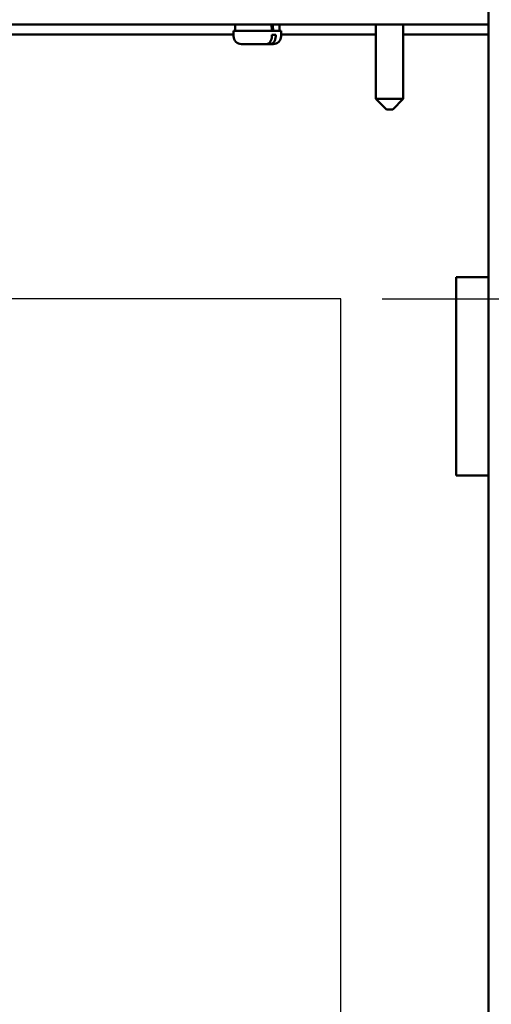
# Model space of a CAD drawing. Units: inches. Extents: x 2 to 108, y 1 to 84.
# Drawn here: x 56 to 59, y 43 to 51 of the extents above; entities that cross this region are included whole.
import ezdxf

# ---------------------------------------------------------------- set-up
doc = ezdxf.new("R2010")
doc.units = ezdxf.units.IN
doc.header["$LTSCALE"] = 5
doc.header["$MEASUREMENT"] = 0
doc.layers.get('0').update_dxf_attribs({"lineweight": 25})
for name, color, linetype, lineweight in [('Dimension (ANSI)', 7, 'Continuous', 25), ('Sketch Geometry (ANSI)', 7, 'Continuous', 25), ('Visible (ANSI)', 7, 'Continuous', 50)]:
    doc.layers.add(name, color=color, linetype=linetype, lineweight=lineweight)
doc.styles.add('Note Text (ANSI)', font='tahoma.ttf')
doc.dimstyles.new('Default (ANSI)', dxfattribs={"dimscale": 5, "dimtxt": 0.12, "dimasz": 0.098425, "dimexe": 0.125, "dimexo": 0.0625, "dimgap": 0.031496, "dimtad": 0, "dimtih": 1, "dimtoh": 1, "dimrnd": 1e-08, "dimzin": 4, "dimdsep": 46, "dimtxsty": 'Note Text (ANSI)', "dimcen": 0.09, "dimdle": 0.393701, "dimclrd": 256, "dimclre": 256, "dimclrt": 256, "dimadec": 0, "dimazin": 1, "dimtfac": 1, "dimtofl": 0, "dimtmove": 0, "dimatfit": 3, "dimfxl": 1, "dimtolj": 1, "dimtzin": 4, "dimlwd": -1, "dimlwe": -1, "dimarcsym": 0})

# ---------------------------------------------------------------- blocks, each defined once
blk = doc.blocks.new('*D34')
at = {"layer": 'Defpoints', "color": 0, "transparency": 16777216}
for p in [(58.2516, 48.7148), (61.6685, 48.7148), (58.2516, 35.7148)]:
    blk.add_point(p, dxfattribs=at)
at = {"layer": 'Dimension (ANSI)', "transparency": 16777216}
for p, q in [((58.5641, 48.7148), (62.2935, 48.7148)), ((61.6685, 48.2226), (61.6685, 42.6847)), ((61.6685, 36.2069), (61.6685, 41.7448)), ((58.5641, 35.7148), (62.2935, 35.7148))]:
    blk.add_line(p, q, dxfattribs=at)
for points in [[(61.5865, 48.2226), (61.7505, 48.2226), (61.6685, 48.7148)], [(61.5865, 36.2069), (61.7505, 36.2069), (61.6685, 35.7148)]]:
    blk.add_solid(points, dxfattribs=at)
at = {"layer": 'Dimension (ANSI)', "transparency": 16777216, "insert": (60.7048, 42.5273), "char_height": 0.6, "attachment_point": 1, "style": 'Note Text (ANSI)'}
blk.add_mtext('\\A1;13.00', dxfattribs=at)
blk = doc.blocks.new('*D51')
at = {"layer": 'Defpoints', "color": 0, "transparency": 16777216}
for p in [(60.3272, 55.432), (48.0716, 50.5735), (60.3272, 42.6099)]:
    blk.add_point(p, dxfattribs=at)
at = {"layer": 'Dimension (ANSI)', "transparency": 16777216}
for p, q in [((48.0716, 50.886), (48.0716, 56.057)), ((60.3272, 42.9224), (60.3272, 56.057)), ((48.5637, 55.432), (52.9052, 55.432)), ((59.8351, 55.432), (55.4936, 55.432))]:
    blk.add_line(p, q, dxfattribs=at)
for points in [[(48.5637, 55.5141), (48.5637, 55.35), (48.0716, 55.432)], [(59.8351, 55.5141), (59.8351, 55.35), (60.3272, 55.432)]]:
    blk.add_solid(points, dxfattribs=at)
at = {"layer": 'Dimension (ANSI)', "transparency": 16777216, "insert": (53.0627, 55.7445), "char_height": 0.6, "attachment_point": 1, "style": 'Note Text (ANSI)'}
blk.add_mtext('\\A1; \\fTahoma|b0|i0;\\H0.6000;12.52', dxfattribs=at)

msp = doc.modelspace()

# ---------------------------------------------------------------- linework, layer by layer
for p, q in [((58.2516, 48.7148), (53.7516, 48.7148)), ((58.2516, 35.7148), (58.2516, 48.7148))]:
    msp.add_line(p, q)
at = {"layer": 'Sketch Geometry (ANSI)'}
for p, q in [((58.2516, 48.7148), (53.7516, 48.7148)), ((58.2516, 35.7148), (58.2516, 48.7148))]:
    msp.add_line(p, q, dxfattribs=at)
at = {"layer": 'Visible (ANSI)'}
for p, q in [((59.3672, 48.8785), (59.3672, 50.9985)), ((48.3046, 50.7895), (59.3672, 50.7895)), ((57.7991, 50.7425), (57.4401, 50.7425)), ((57.4401, 50.7425), (57.4401, 50.7025)), ((57.4526, 50.7895), (57.4526, 50.7425)), ((57.7866, 50.7895), (57.7866, 50.7425)), ((57.7991, 50.7425), (57.7991, 50.7025)), ((58.5161, 50.7895), (58.5161, 50.2272)), ((58.7231, 50.7895), (58.7231, 50.2272)), ((49.7991, 50.7148), (57.4401, 50.7148)), ((57.7299, 50.7025), (57.7299, 50.7125)), ((57.7585, 50.7125), (57.7299, 50.7125)), ((57.7585, 50.7125), (57.7585, 50.7025)), ((57.7991, 50.7148), (58.5161, 50.7148)), ((58.7231, 50.7148), (59.3672, 50.7148)), ((57.6876, 50.6425), (57.5001, 50.6425)), ((57.7162, 50.6425), (57.6876, 50.6425)), ((57.7391, 50.6425), (57.7162, 50.6425)), ((58.5161, 50.2272), (58.7231, 50.2272)), ((58.5961, 50.1472), (58.5161, 50.2272)), ((58.6431, 50.1472), (58.7231, 50.2272)), ((58.6431, 50.1472), (58.5961, 50.1472)), ((59.3677, 48.8785), (59.1227, 48.8785)), ((59.1227, 47.3785), (59.1227, 48.8785)), ((59.3677, 47.3785), (59.3677, 48.8785)), ((59.3677, 47.3785), (59.1227, 47.3785)), ((59.3672, 38.3785), (59.3672, 47.3785))]:
    msp.add_line(p, q, dxfattribs=at)
for centre, start, end in [((57.5001, 50.7025), 180, 270), ((57.7391, 50.7025), 270, 0)]:
    msp.add_arc(centre, 0.06, start, end, dxfattribs=at)
for centre, start_param, end_param in [((57.6196, 50.7091), 1.590458, 1.640178), ((57.6196, 50.7758), 1.520085, 1.569717)]:
    msp.add_ellipse(centre, major_axis=(0.1213, -0.947), ratio=0.121246, start_param=start_param, end_param=end_param, dxfattribs=at)
for points, knots in [([(57.6876, 50.6425), (57.6929, 50.6425), (57.6991, 50.6442), (57.7087, 50.6499), (57.7139, 50.6549), (57.7213, 50.6653), (57.7248, 50.6727), (57.7287, 50.6864), (57.7299, 50.6951), (57.7299, 50.7025)], [-0.2268296, -0.2268296, -0.2268296, -0.2268296, -0.169509, -0.169509, -0.1127314, -0.1127314, -0.0562758, -0.0562758, 0, 0, 0, 0]), ([(57.7585, 50.7025), (57.7585, 50.6951), (57.7573, 50.6864), (57.7534, 50.6727), (57.7499, 50.6653), (57.7426, 50.6549), (57.7373, 50.6499), (57.7277, 50.6442), (57.7215, 50.6425), (57.7162, 50.6425)], [0, 0, 0, 0, 0.0562758, 0.0562758, 0.1127314, 0.1127314, 0.169509, 0.169509, 0.2268296, 0.2268296, 0.2268296, 0.2268296])]:
    msp.add_open_spline(points, degree=3, knots=knots, dxfattribs=at)

# ---------------------------------------------------------------- dimensions: what is measured, and where the dimension line sits
at = {"layer": 'Dimension (ANSI)'}
dim = msp.add_linear_dim(base=(60.3272, 55.432), p1=(48.0716, 50.5735), p2=(60.3272, 42.6099), text=' \\fTahoma|b0|i0;\\H0.6000;12.52', dimstyle='Default (ANSI)', override={"dimgap": 0.031496, "dimtih": 0, "dimtoh": 0, "dimdec": 2, "dimtol": 0, "dimlim": 0, "dimtp": 0, "dimtm": 0, "dimtdec": 2, "dimatfit": 1}, dxfattribs=at)
dim.commit()
dim.dimension.update_dxf_attribs({"geometry": '*D51', "text_midpoint": (54.1994, 55.432), "dimtype": 160})
dim = msp.add_linear_dim(base=(61.6685, 48.7148), p1=(58.2516, 35.7148), p2=(58.2516, 48.7148), angle=90, dimstyle='Default (ANSI)', override={"dimgap": 0.031496, "dimdec": 2, "dimtol": 0, "dimlim": 0, "dimtp": 0, "dimtm": 0, "dimtdec": 2, "dimatfit": 1}, dxfattribs=at)
dim.commit()
dim.dimension.update_dxf_attribs({"geometry": '*D34', "text_midpoint": (61.6685, 42.2148), "dimtype": 160})

doc.saveas('drawing.dxf')
